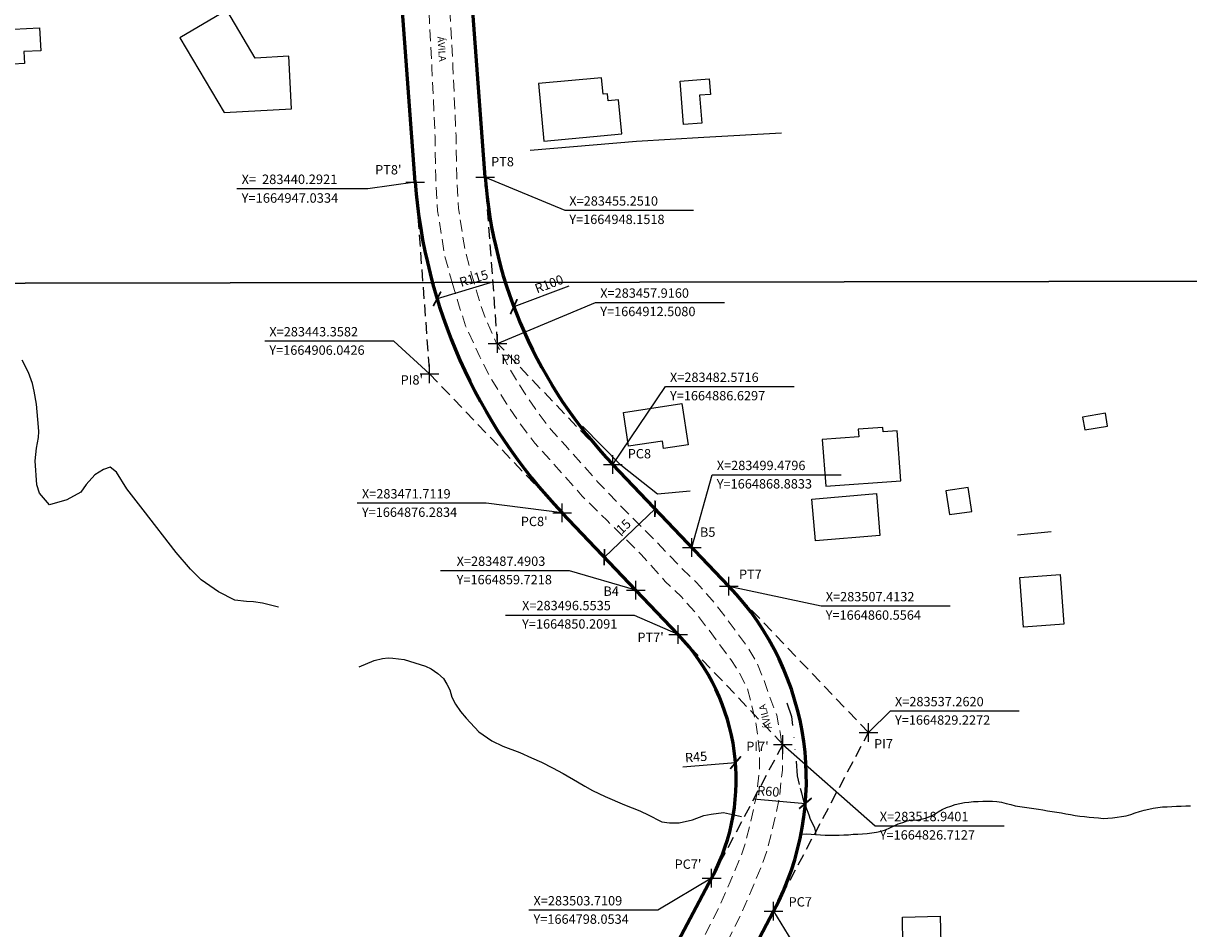
# Model space of a CAD drawing. Units: millimetres. Extents: x 283110 to 285560, y 1663072 to 1666335.
# Drawn here: x 283356 to 283606, y 1664787 to 1664981 of the extents above; entities that cross this region are included whole.
import ezdxf
from ezdxf.enums import TextEntityAlignment as Align

# ---------------------------------------------------------------- set-up
doc = ezdxf.new("R2010")
doc.units = ezdxf.units.MM
doc.header["$MEASUREMENT"] = 0
doc.header["$PDMODE"] = 2
doc.header["$PDSIZE"] = 2
for name, pattern in [('DASHED2', [0.375, 0.25, -0.125]), ('DIVIDE', [1.25, 0.5, -0.25, 0, -0.25, 0, -0.25]), ('HIDDEN', [0.375, 0.25, -0.125])]:
    doc.linetypes.add(name, pattern=pattern)
for name, color, linetype in [('_CORDENADAS_SIRGAS2000', 7, 'Continuous'), ('_cotas', 7, 'Continuous'), ('_textos', 7, 'Continuous'), ('Cerca', 8, 'Cerca'), ('Edificacoes', 2, 'Continuous'), ('Topon_de_Vias', 7, 'Continuous'), ('Vala', 5, 'DIVIDE')]:
    doc.layers.add(name, color=color, linetype=linetype)
for name, color, linetype, lineweight in [('_traçado viário por coordenadas', 7, 'Continuous', 60), ('Canal', 5, 'Continuous', 25), ('Nao_Pavimentada_S_Mfio', 10, 'HIDDEN', 15), ('Rio_Perene', 5, 'Continuous', 25)]:
    doc.layers.add(name, color=color, linetype=linetype, lineweight=lineweight)
doc.layers.add('Malha', color=7, linetype='Continuous', plot=False)
doc.styles.add('Arial', font='arial.ttf', dxfattribs={"height": 1.5})
doc.styles.get("Standard").update_dxf_attribs({"font": 'arial.ttf'})
doc.linetypes.add('Cerca', pattern='A,10,0,["X",Standard,S=1,R=0,X=0,Y=-0.5],0.1', length=10.1)
doc.dimstyles.new('AEROS UPV', dxfattribs={"dimtxt": 2, "dimasz": 2.5, "dimexe": 1.25, "dimexo": 0.625, "dimtad": 1, "dimdsep": 46, "dimtxsty": 'Standard', "dimblk": 'ARCHTICK', "dimcen": 2.5, "dimadec": 0, "dimazin": 0, "dimtfac": 1, "dimtmove": 0, "dimatfit": 3, "dimfxl": 1, "dimtzin": 0, "dimarcsym": 0})

# ---------------------------------------------------------------- blocks, each defined once
blk = doc.blocks.new('_ArchTick')
at = {"color": 0, "linetype": 'Continuous', "const_width": 0.15}
blk.add_lwpolyline([(-0.5, -0.5), (0.5, 0.5)], dxfattribs=at)
blk = doc.blocks.new('*D84')
at = {"layer": '_cotas', "color": 0, "lineweight": -2, "transparency": 16777216}
for p, q in [((283491.22, 1664877.55), (283490.74, 1664878.05)), ((283480.75, 1664866.8), (283491.61, 1664877.15)), ((283480.37, 1664867.2), (283479.88, 1664867.71))]:
    blk.add_line(p, q, dxfattribs=at)
at = {"layer": 'Defpoints', "color": 0, "transparency": 16777216}
for p in [(283491.61, 1664877.15), (283491.66, 1664877.09), (283480.8, 1664866.75)]:
    blk.add_point(p, dxfattribs=at)
at = {"layer": '_cotas', "color": 0, "lineweight": -2, "transparency": 16777216, "xscale": 2.5, "yscale": 2.5, "zscale": 2.5}
for p, rotation in [((283491.61, 1664877.15), 43.61426302937171), ((283480.75, 1664866.8), 223.6142630293717)]:
    blk.add_blockref('_ArchTick', p, dxfattribs=dict(at, rotation=rotation))
at = {"layer": '_cotas', "color": 0, "transparency": 16777216, "insert": (283485.04, 1664873.17), "char_height": 2, "attachment_point": 5, "rotation": 43.6143}
blk.add_mtext('15', dxfattribs=at)
blk = doc.blocks.new('*D87')
at = {"layer": '_cotas', "color": 0, "lineweight": -2, "transparency": 16777216}
blk.add_line((283473.15, 1664924.83), (283461.38, 1664920.4), dxfattribs=at)
at = {"layer": 'Defpoints', "color": 0, "transparency": 16777216}
for p in [(283554.97, 1664955.61), (283461.38, 1664920.4)]:
    blk.add_point(p, dxfattribs=at)
at = {"layer": '_cotas', "color": 0, "lineweight": -2, "transparency": 16777216, "xscale": 2.5, "yscale": 2.5, "zscale": 2.5, "rotation": 200.6162450018052}
blk.add_blockref('_ArchTick', (283461.38, 1664920.4), dxfattribs=at)
at = {"layer": '_cotas', "color": 0, "transparency": 16777216, "insert": (283469.02, 1664925.03), "char_height": 2, "attachment_point": 5, "rotation": 20.6162}
blk.add_mtext('R100', dxfattribs=at)
blk = doc.blocks.new('*D88')
at = {"layer": '_cotas', "color": 0, "lineweight": -2, "transparency": 16777216}
blk.add_line((283457.02, 1664925.75), (283444.97, 1664922.08), dxfattribs=at)
at = {"layer": 'Defpoints', "color": 0, "transparency": 16777216}
for p in [(283554.97, 1664955.61), (283444.97, 1664922.08)]:
    blk.add_point(p, dxfattribs=at)
at = {"layer": '_cotas', "color": 0, "lineweight": -2, "transparency": 16777216, "xscale": 2.5, "yscale": 2.5, "zscale": 2.5, "rotation": 196.9514032492854}
blk.add_blockref('_ArchTick', (283444.97, 1664922.08), dxfattribs=at)
at = {"layer": '_cotas', "color": 0, "transparency": 16777216, "insert": (283452.9, 1664926.22), "char_height": 2, "attachment_point": 5, "rotation": 16.9514}
blk.add_mtext('R115', dxfattribs=at)
blk = doc.blocks.new('*D89')
at = {"layer": '_cotas', "color": 0, "lineweight": -2, "transparency": 16777216}
blk.add_line((283497.51, 1664821.89), (283508.83, 1664822.81), dxfattribs=at)
at = {"layer": 'Defpoints', "color": 0, "transparency": 16777216}
for p in [(283508.83, 1664822.81), (283463.97, 1664819.17)]:
    blk.add_point(p, dxfattribs=at)
at = {"layer": '_cotas', "color": 0, "lineweight": -2, "transparency": 16777216, "xscale": 2.5, "yscale": 2.5, "zscale": 2.5, "rotation": 4.634417634693255}
blk.add_blockref('_ArchTick', (283508.83, 1664822.81), dxfattribs=at)
at = {"layer": '_cotas', "color": 0, "transparency": 16777216, "insert": (283500.39, 1664823.77), "char_height": 2, "attachment_point": 5, "rotation": 4.6344}
blk.add_mtext('R45', dxfattribs=at)
blk = doc.blocks.new('*D90')
at = {"layer": '_cotas', "color": 0, "lineweight": -2, "transparency": 16777216}
blk.add_line((283512.66, 1664815.04), (283523.76, 1664814.09), dxfattribs=at)
at = {"layer": 'Defpoints', "color": 0, "transparency": 16777216}
for p in [(283463.97, 1664819.17), (283523.76, 1664814.09)]:
    blk.add_point(p, dxfattribs=at)
at = {"layer": '_cotas', "color": 0, "lineweight": -2, "transparency": 16777216, "xscale": 2.5, "yscale": 2.5, "zscale": 2.5, "rotation": 355.1476247069705}
blk.add_blockref('_ArchTick', (283523.76, 1664814.09), dxfattribs=at)
at = {"layer": '_cotas', "color": 0, "transparency": 16777216, "insert": (283515.8, 1664816.42), "char_height": 2, "attachment_point": 5, "rotation": 355.1476}
blk.add_mtext('R60', dxfattribs=at)
blk = doc.blocks.new('*D59')
at = {"layer": '_cotas', "color": 0, "lineweight": -2, "transparency": 16777216}
blk.add_line((283734.11, 1664974.56), (283746.63, 1664976.01), dxfattribs=at)
at = {"layer": 'Defpoints', "color": 0, "transparency": 16777216}
for p in [(283746.63, 1664976.01), (283542.99, 1664952.43)]:
    blk.add_point(p, dxfattribs=at)
at = {"layer": '_cotas', "color": 0, "lineweight": -2, "transparency": 16777216, "xscale": 2.5, "yscale": 2.5, "zscale": 2.5, "rotation": 6.605452002222801}
blk.add_blockref('_ArchTick', (283746.63, 1664976.01), dxfattribs=at)
at = {"layer": '_cotas', "color": 0, "transparency": 16777216, "insert": (283737.7, 1664976.63), "char_height": 2, "attachment_point": 5, "rotation": 6.6055}
blk.add_mtext('R205', dxfattribs=at)
blk = doc.blocks.new('*D60')
at = {"layer": '_cotas', "color": 0, "lineweight": -2, "transparency": 16777216}
blk.add_line((283754, 1664976.71), (283766.51, 1664978.15), dxfattribs=at)
at = {"layer": 'Defpoints', "color": 0, "transparency": 16777216}
for p in [(283766.51, 1664978.15), (283542.99, 1664952.43)]:
    blk.add_point(p, dxfattribs=at)
at = {"layer": '_cotas', "color": 0, "lineweight": -2, "transparency": 16777216, "xscale": 2.5, "yscale": 2.5, "zscale": 2.5, "rotation": 6.564198203456421}
blk.add_blockref('_ArchTick', (283766.51, 1664978.15), dxfattribs=at)
at = {"layer": '_cotas', "color": 0, "transparency": 16777216, "insert": (283757.58, 1664978.78), "char_height": 2, "attachment_point": 5, "rotation": 6.5642}
blk.add_mtext('R225', dxfattribs=at)

msp = doc.modelspace()

# ---------------------------------------------------------------- linework, layer by layer
at = {"layer": '_CORDENADAS_SIRGAS2000'}
for points in [[(283440.292, 1664947.033), (283430.143, 1664945.653), (283402.143, 1664945.653)], [(283455.251, 1664948.152), (283472.268, 1664941.05), (283499.854, 1664941.05)], [(283457.916, 1664912.508), (283478.889, 1664921.333), (283506.476, 1664921.333)], [(283443.358, 1664906.043), (283435.686, 1664913.058), (283408.099, 1664913.058)], [(283482.572, 1664886.63), (283493.804, 1664903.311), (283521.39, 1664903.311)], [(283499.48, 1664868.883), (283503.817, 1664884.443), (283531.403, 1664884.443)], [(283471.712, 1664876.283), (283455.486, 1664878.368), (283427.899, 1664878.368)], [(283487.49, 1664859.722), (283473.313, 1664863.861), (283445.727, 1664863.861)], [(283507.413, 1664860.556), (283527.125, 1664856.349), (283554.711, 1664856.349)], [(283496.554, 1664850.209), (283487.184, 1664854.281), (283459.597, 1664854.281)], [(283537.262, 1664829.227), (283541.942, 1664833.885), (283569.528, 1664833.885)], [(283518.94, 1664826.713), (283538.687, 1664809.295), (283566.273, 1664809.295)], [(283503.711, 1664798.053), (283492.199, 1664791.267), (283464.613, 1664791.267)], [(283516.957, 1664791.015), (283525.55, 1664776.855), (283553.136, 1664776.855)]]:
    msp.add_lwpolyline(points, dxfattribs=at)
at = {"layer": '_textos', "linetype": 'DASHED2', "ltscale": 10}
for p, q in [((283440.292, 1664947.033), (283443.358, 1664906.043)), ((283457.916, 1664912.508), (283455.251, 1664948.152)), ((283482.572, 1664886.63), (283457.916, 1664912.508)), ((283443.358, 1664906.043), (283471.712, 1664876.283)), ((283537.262, 1664829.227), (283507.413, 1664860.556)), ((283518.94, 1664826.713), (283496.554, 1664850.209)), ((283516.957, 1664791.015), (283537.262, 1664829.227)), ((283503.711, 1664798.053), (283518.94, 1664826.713))]:
    msp.add_line(p, q, dxfattribs=at)
at = {"layer": '_textos'}
for p in [(283455.251, 1664948.152), (283440.292, 1664947.033), (283457.916, 1664912.508), (283443.358, 1664906.043), (283482.572, 1664886.63), (283471.712, 1664876.283), (283499.48, 1664868.883), (283507.413, 1664860.556), (283487.49, 1664859.722), (283496.554, 1664850.209), (283537.262, 1664829.227), (283518.94, 1664826.713), (283503.711, 1664798.053), (283516.957, 1664791.015)]:
    msp.add_point(p, dxfattribs=at)
at = {"layer": '_traçado viário por coordenadas'}
for p, q in [((283440.292, 1664947.033), (283436.487, 1664997.92)), ((283455.25, 1664948.152), (283451.445, 1664999.039)), ((283507.413, 1664860.556), (283482.572, 1664886.63)), ((283487.49, 1664859.722), (283471.712, 1664876.283)), ((283496.554, 1664850.209), (283487.49, 1664859.722)), ((283493.492, 1664778.822), (283503.711, 1664798.053)), ((283506.739, 1664771.784), (283516.957, 1664791.015))]:
    msp.add_line(p, q, dxfattribs=at)
for centre, radius, start, end in [((283554.971, 1664955.61), 114.999, 184.27706, 223.61457), ((283554.97, 1664955.607), 99.997, 184.2758, 223.61401), ((283463.973, 1664819.169), 60, 332.01517, 43.61362), ((283463.974, 1664819.169), 44.999, 332.01439, 43.61347)]:
    msp.add_arc(centre, radius, start, end, dxfattribs=at)
at = {"layer": 'Canal', "flags": 128}
for points in [[(283411.01, 1664856.122), (283409.616, 1664856.465), (283407.615, 1664856.972), (283405.676, 1664857.226), (283404.175, 1664857.291), (283401.673, 1664857.609), (283398.234, 1664859.379), (283394.484, 1664861.969), (283392.235, 1664864.243), (283389.175, 1664867.779), (283382.056, 1664876.935), (283378.621, 1664881.419), (283376.374, 1664885.018), (283375.062, 1664886.028), (283373.622, 1664885.588), (283371.744, 1664884.391), (283369.926, 1664882.31), (283368.736, 1664880.734), (283365.793, 1664879.096), (283362.038, 1664877.964), (283359.914, 1664880.49), (283359.354, 1664882.257), (283358.985, 1664887.432), (283359.302, 1664890.145), (283359.681, 1664892.416), (283359.745, 1664893.678), (283359.684, 1664894.624), (283359.253, 1664899.546), (283358.756, 1664902.323), (283358.383, 1664903.964), (283357.573, 1664906.3), (283356.2, 1664908.951)], [(283428.27, 1664843.315), (283431.495, 1664844.669), (283433.311, 1664845.109), (283434.469, 1664845.233), (283435.533, 1664845.136), (283437.942, 1664844.909), (283442.477, 1664843.475), (283443.696, 1664842.871), (283445.133, 1664841.854), (283446.351, 1664840.839), (283447.037, 1664839.571), (283447.661, 1664838.367), (283448.158, 1664836.814), (283448.875, 1664835.325), (283449.967, 1664833.739), (283451.184, 1664832.312), (283453.87, 1664829.394), (283456.651, 1664827.457), (283459.027, 1664826.312), (283462.654, 1664824.975), (283465.155, 1664823.829), (283467.312, 1664822.938), (283469.656, 1664821.7), (283471.97, 1664820.494), (283475.035, 1664818.717), (283476.598, 1664817.766), (283478.224, 1664816.877), (283480.914, 1664815.545), (283485.043, 1664813.767), (283488.359, 1664812.498), (283490.298, 1664811.546), (283492.738, 1664810.277), (283493.051, 1664810.15), (283494.678, 1664809.895), (283496.744, 1664809.894), (283499.625, 1664810.589), (283502.005, 1664811.475), (283503.571, 1664811.791), (283506.263, 1664812.106), (283510.124, 1664811.29)]]:
    msp.add_lwpolyline(points, dxfattribs=at)
at = {"layer": 'Cerca', "flags": 128}
for points in [[(283464.878, 1664953.934), (283487.611, 1664955.818), (283502.013, 1664956.663), (283518.618, 1664957.604)], [(283499.131, 1664880.937), (283492.156, 1664880.246), (283484.301, 1664886.461), (283476.098, 1664894.853)], [(283576.374, 1664872.208), (283569.106, 1664871.513)]]:
    msp.add_lwpolyline(points, dxfattribs=at)
at = {"layer": 'Edificacoes', "flags": 128}
for points in [[(283406.061, 1664973.612), (283399.974, 1664983.9), (283389.956, 1664977.973), (283399.421, 1664961.976), (283413.855, 1664962.725), (283413.27, 1664974.007)], [(283356.694, 1664972.424), (283349.145, 1664972.01), (283348.735, 1664979.503), (283359.901, 1664980.114), (283360.171, 1664975.188), (283356.554, 1664974.99)], [(283467.798, 1664955.854), (283484.484, 1664957.411), (283483.804, 1664964.703), (283481.547, 1664964.493), (283481.407, 1664965.989), (283480.464, 1664965.901), (283480.136, 1664969.419), (283466.65, 1664968.16)], [(283496.938, 1664968.663), (283503.199, 1664969.181), (283503.474, 1664965.856), (283501.141, 1664965.663), (283501.635, 1664959.691), (283497.707, 1664959.366)], [(283493.173, 1664891.637), (283485.943, 1664890.519), (283484.823, 1664897.761), (283497.31, 1664899.693), (283498.681, 1664890.831), (283493.423, 1664890.017)], [(283583.516, 1664894.014), (283588.422, 1664894.805), (283587.975, 1664897.58), (283583.069, 1664896.789)], [(283528.112, 1664881.952), (283544.149, 1664883.115), (283543.369, 1664893.862), (283540.403, 1664893.647), (283540.337, 1664894.563), (283535.058, 1664894.18), (283535.177, 1664892.544), (283527.385, 1664891.978)], [(283525.131, 1664879.215), (283538.945, 1664880.396), (283539.71, 1664871.454), (283525.896, 1664870.273)], [(283559.348, 1664876.596), (283558.587, 1664881.726), (283553.838, 1664881.021), (283554.599, 1664875.892)], [(283570.4, 1664851.837), (283569.635, 1664862.45), (283578.263, 1664863.072), (283579.027, 1664852.458)], [(283544.639, 1664783.902), (283544.512, 1664789.746), (283552.629, 1664789.923), (283552.756, 1664784.079), (283552.547, 1664784.075)]]:
    msp.add_lwpolyline(points, close=True, dxfattribs=at)
at = {"layer": 'Malha', "flags": 128}
for points in [[(283137.023, 1665479.388), (283618.823, 1665480.116), (283619.649, 1664925.844), (283137.873, 1664925.116), (283137.023, 1665479.388)], [(283137.873, 1664925.116), (283619.649, 1664925.844), (283620.475, 1664371.572), (283138.723, 1664370.844), (283137.873, 1664925.116)]]:
    msp.add_lwpolyline(points, close=True, dxfattribs=at)
at = {"layer": 'Nao_Pavimentada_S_Mfio', "ltscale": 10, "flags": 128}
for points in [[(283411.02, 1665416.878), (283411.641, 1665411.187), (283412.762, 1665404.176), (283413.283, 1665398.293), (283414.125, 1665389.574), (283414.594, 1665380.678), (283415.636, 1665369.435), (283416.416, 1665360.049), (283417.221, 1665351.926), (283417.777, 1665340.191), (283418.096, 1665331.332), (283418.4, 1665323.654), (283418.51, 1665316.46), (283418.444, 1665311.1), (283418.729, 1665308.257), (283419.437, 1665297.006), (283419.643, 1665289.725), (283419.943, 1665282.536), (283420.577, 1665275.611), (283421.581, 1665269.721), (283422.381, 1665264.899), (283423.768, 1665259.741), (283424.077, 1665255.745), (283424.04, 1665249.038), (283423.97, 1665240.921), (283423.838, 1665232.945), (283424.379, 1665225.469), (283425.589, 1665215.297), (283426.41, 1665206.348), (283427.197, 1665194.908), (283427.936, 1665182.59), (283428.662, 1665172.669), (283429.838, 1665159.097), (283431.199, 1665142.594), (283431.596, 1665132.204), (283432.401, 1665122.769), (283433.174, 1665113.335), (283433.964, 1665104.856), (283435.388, 1665089.199), (283437.231, 1665069.608), (283438.415, 1665047.01), (283439.155, 1665035.632), (283439.613, 1665023.503), (283440.461, 1665009.79), (283441.577, 1664998.584), (283443.19, 1664984.572), (283443.866, 1664971.596), (283444.533, 1664956.856), (283444.675, 1664948.186), (283445.08, 1664940.925), (283446.537, 1664931.571), (283447.97, 1664926.325), (283448.187, 1664925.585)], [(283452.868, 1664925.592), (283452.295, 1664927.549), (283450.939, 1664932.512), (283449.555, 1664941.397), (283449.167, 1664948.349), (283449.026, 1664956.994), (283448.356, 1664971.814), (283447.671, 1664984.946), (283445.548, 1665000.085), (283444.549, 1665010.119), (283443.709, 1665023.706), (283443.251, 1665035.843), (283442.509, 1665047.25), (283441.322, 1665069.908), (283439.472, 1665089.577), (283438.047, 1665105.232), (283437.259, 1665113.692), (283436.487, 1665123.111), (283435.69, 1665132.457), (283435.293, 1665142.841), (283433.924, 1665159.443), (283432.75, 1665172.996), (283432.052, 1665187.797), (283431.617, 1665194.126), (283430.687, 1665203.458), (283429.667, 1665215.727), (283428.462, 1665225.86), (283427.941, 1665233.059), (283428.071, 1665240.869), (283428.141, 1665249.009), (283427.905, 1665255.413), (283427.538, 1665260.305), (283426.394, 1665265.769), (283425.625, 1665270.401), (283424.992, 1665275.487), (283424.735, 1665280.408), (283423.883, 1665290.008), (283423.662, 1665298.194), (283423.466, 1665306.811), (283423.192, 1665309.774), (283422.926, 1665315.331), (283422.297, 1665323.809), (283421.707, 1665331.664), (283421.237, 1665340.014), (283420.258, 1665353.372), (283419.979, 1665358.874), (283419.109, 1665368.943), (283418.434, 1665381.007), (283418.161, 1665389.875), (283417.311, 1665398.666), (283416.779, 1665404.674), (283415.809, 1665411.794), (283415.041, 1665417.317)], [(283448.187, 1664925.585), (283449.67, 1664920.525), (283451.073, 1664916.34), (283454.089, 1664909.653), (283456.661, 1664904.718), (283459.757, 1664899.779), (283462.26, 1664895.997), (283463.857, 1664893.866), (283465.875, 1664891.213), (283469.079, 1664887.679), (283472.407, 1664883.988), (283476.024, 1664879.853), (283481.365, 1664874.607), (283488.608, 1664867.365), (283493.784, 1664861.558), (283497.23, 1664858.278), (283500.426, 1664854.673), (283503.161, 1664851.149), (283505.444, 1664848.02), (283507.797, 1664844.852), (283509.378, 1664842.571), (283511.355, 1664838.755), (283512.201, 1664835.506), (283513.258, 1664830.921), (283513.616, 1664828.082), (283513.955, 1664824.932), (283513.94, 1664821.456), (283513.339, 1664815.922), (283511.966, 1664809.825), (283510.901, 1664805.564), (283509.887, 1664802.544), (283507.637, 1664797.288), (283505.473, 1664792.275), (283499.342, 1664779.985), (283492.959, 1664767.97), (283486.531, 1664756.304), (283481.239, 1664744.948), (283475.182, 1664733.833), (283470.992, 1664725.507), (283466.439, 1664716.4), (283462.269, 1664708.895), (283458.037, 1664700.631), (283455.715, 1664695.858)], [(283460.644, 1664694.389), (283462.462, 1664698.529), (283466.589, 1664706.589), (283470.771, 1664714.116), (283475.368, 1664723.312), (283479.519, 1664731.561), (283485.612, 1664742.74), (283490.899, 1664754.086), (283497.265, 1664765.64), (283503.695, 1664777.743), (283509.914, 1664790.21), (283512.135, 1664795.354), (283514.465, 1664800.799), (283515.604, 1664804.189), (283516.73, 1664808.694), (283518.176, 1664815.117), (283518.835, 1664821.18), (283518.852, 1664825.184), (283518.46, 1664828.83), (283517.622, 1664832.975), (283516.152, 1664836.891), (283514.899, 1664840.483), (283513.353, 1664844.246), (283511.449, 1664847.473), (283509.063, 1664850.685), (283506.753, 1664853.852), (283503.887, 1664857.545), (283500.467, 1664861.402), (283497.016, 1664864.687), (283491.796, 1664870.198), (283484.447, 1664877.546), (283479.295, 1664882.94), (283475.768, 1664886.972), (283472.413, 1664890.694), (283469.335, 1664894.088), (283467.444, 1664896.575), (283465.935, 1664898.587), (283463.536, 1664902.213), (283460.565, 1664906.954), (283458.134, 1664911.618), (283455.263, 1664917.982), (283453.959, 1664921.872), (283452.868, 1664925.592)]]:
    msp.add_lwpolyline(points, dxfattribs=at)
at = {"layer": 'Rio_Perene', "flags": 128}
for points in [[(283522.641, 1664817.333), (283522.901, 1664816.367), (283523.161, 1664815.401), (283523.422, 1664814.435), (283523.771, 1664813.498), (283524.12, 1664812.56), (283524.469, 1664811.623), (283524.818, 1664810.685), (283525.273, 1664809.794), (283525.69, 1664808.885), (283525.903, 1664807.908), (283525.916, 1664807.42)], [(283525.916, 1664807.42), (283526.015, 1664807.412), (283527.013, 1664807.344), (283528.011, 1664807.269), (283529.011, 1664807.274), (283530.012, 1664807.259), (283531.012, 1664807.277), (283532.011, 1664807.323), (283533.01, 1664807.382), (283534.007, 1664807.464), (283535.005, 1664807.53), (283536.005, 1664807.57), (283537.002, 1664807.653), (283537.994, 1664807.783), (283538.982, 1664807.94), (283539.961, 1664808.145), (283540.924, 1664808.416), (283541.819, 1664808.862), (283542.728, 1664809.28), (283543.643, 1664809.685), (283544.586, 1664810.018), (283545.522, 1664810.372), (283546.508, 1664810.54), (283547.508, 1664810.513), (283548.491, 1664810.699), (283549.462, 1664810.94), (283550.395, 1664811.3), (283551.296, 1664811.734), (283552.156, 1664812.246), (283553.01, 1664812.767), (283553.923, 1664813.176), (283554.861, 1664813.524), (283555.816, 1664813.821), (283556.792, 1664814.043), (283557.771, 1664814.245), (283558.763, 1664814.376), (283559.759, 1664814.468), (283560.759, 1664814.512), (283561.759, 1664814.549), (283562.758, 1664814.588), (283563.759, 1664814.593), (283564.754, 1664814.498), (283565.739, 1664814.322), (283566.706, 1664814.067), (283567.679, 1664813.834), (283568.651, 1664813.595), (283569.633, 1664813.404), (283570.622, 1664813.252), (283571.613, 1664813.121), (283572.608, 1664813.011), (283573.6, 1664812.884), (283574.584, 1664812.703), (283575.566, 1664812.514), (283576.553, 1664812.349), (283577.54, 1664812.186), (283578.529, 1664812.034), (283579.516, 1664811.869), (283580.502, 1664811.706), (283581.485, 1664811.516), (283582.466, 1664811.322), (283583.464, 1664811.246), (283584.461, 1664811.164), (283585.458, 1664811.081), (283586.454, 1664810.997), (283587.445, 1664810.859), (283588.441, 1664810.954), (283589.44, 1664811.016), (283590.436, 1664811.108), (283591.424, 1664811.265), (283592.408, 1664811.443), (283593.371, 1664811.715), (283594.317, 1664812.04), (283595.271, 1664812.342), (283596.237, 1664812.601), (283597.208, 1664812.841), (283598.189, 1664813.039), (283599.175, 1664813.208), (283600.168, 1664813.328), (283601.168, 1664813.367), (283602.167, 1664813.408), (283603.166, 1664813.461), (283604.166, 1664813.493), (283605.165, 1664813.54), (283606.165, 1664813.567)], [(283523.027, 1664807.509), (283524.024, 1664807.599), (283525.018, 1664807.489), (283525.916, 1664807.42)]]:
    msp.add_lwpolyline(points, dxfattribs=at)
at = {"layer": 'Vala', "ltscale": 10, "flags": 128}
msp.add_lwpolyline([(283519.796, 1664835.594), (283520.76, 1664832.69), (283521.207, 1664829.106), (283521.737, 1664823.362), (283522.012, 1664819.964), (283522.641, 1664817.333)], dxfattribs=at)

# ---------------------------------------------------------------- texts
at = {"layer": '_CORDENADAS_SIRGAS2000'}
for s, height, p in [('X=  283440.2921', 2.03, (283403.143, 1664946.653)), ('Y=1664947.0334', 2.03, (283403.143, 1664942.653)), ('X=283455.2510', 2, (283473.253, 1664942.036)), ('Y=1664948.1518', 2, (283473.253, 1664938.095)), ('X=283457.9160', 2, (283479.875, 1664922.318)), ('Y=1664912.5080', 2, (283479.875, 1664918.377)), ('X=283443.3582', 2, (283409.085, 1664914.043)), ('Y=1664906.0426', 2, (283409.085, 1664910.102)), ('X=283482.5716', 2, (283494.789, 1664904.296)), ('Y=1664886.6297', 2, (283494.789, 1664900.355)), ('X=283499.4796', 2, (283504.802, 1664885.428)), ('Y=1664868.8833', 2, (283504.802, 1664881.487)), ('X=283471.7119', 2, (283428.885, 1664879.353)), ('Y=1664876.2834', 2, (283428.885, 1664875.412)), ('X=283487.4903', 2, (283449.151, 1664864.923)), ('Y=1664859.7218', 2, (283449.151, 1664860.982)), ('X=283496.5535', 2, (283463.152, 1664855.435)), ('X=283507.4132', 2, (283528.11, 1664857.334)), ('Y=1664860.5564', 2, (283528.11, 1664853.393)), ('Y=1664850.2091', 2, (283463.152, 1664851.494)), ('X=283537.2620', 2, (283542.927, 1664834.87)), ('Y=1664829.2272', 2, (283542.927, 1664830.929)), ('X=283518.9401', 2, (283539.672, 1664810.28)), ('Y=1664826.7127', 2, (283539.672, 1664806.34)), ('X=283503.7109', 2, (283465.598, 1664792.252)), ('Y=1664798.0534', 2, (283465.598, 1664788.311))]:
    msp.add_text(s, height=height, dxfattribs=at).set_placement(p)
at = {"layer": '_textos'}
for s, p in [('PT8', (283456.526, 1664950.444)), ("PT8'", (283431.724, 1664948.711)), ('PI8', (283458.744, 1664908.127)), ("PI8'", (283437.17, 1664903.734)), ('PC8', (283485.758, 1664887.939)), ("PC8'", (283462.883, 1664873.44)), ('B5', (283501.207, 1664871.148)), ('PT7', (283509.551, 1664862.131)), ('B4', (283480.557, 1664858.512)), ("PT7'", (283487.826, 1664848.637)), ("PI7'", (283511.117, 1664825.285)), ('PI7', (283538.449, 1664825.839)), ("PC7'", (283495.779, 1664800.081)), ('PC7', (283520.167, 1664792.014))]:
    msp.add_text(s, height=2, rotation=0.00003, dxfattribs=at).set_placement(p)
at = {"layer": 'Topon_de_Vias', "style": 'Arial'}
for rotation, p in [(273.97342, (283444.568, 1664978.156)), (105.07387, (283517.025, 1664830.362))]:
    msp.add_text('ÁVILA', height=1.5, rotation=rotation, dxfattribs=at).set_placement(p, align=Align.BOTTOM_LEFT)

# ---------------------------------------------------------------- dimensions: what is measured, and where the dimension line sits
at = {"layer": '_cotas'}
for center, mpoint, picture, middle in [((283542.988, 1664952.428), (283766.512, 1664978.149), '*D60', (283757.771, 1664977.143)), ((283542.988, 1664952.428), (283746.626, 1664976.009), '*D59', (283737.886, 1664974.997)), ((283554.971, 1664955.61), (283444.968, 1664922.081), '*D88', (283453.385, 1664924.646)), ((283554.97, 1664955.607), (283461.377, 1664920.398), '*D87', (283469.602, 1664923.492)), ((283463.974, 1664819.169), (283508.826, 1664822.805), '*D89', (283500.52, 1664822.132)), ((283463.973, 1664819.169), (283523.758, 1664814.094), '*D90', (283515.662, 1664814.781))]:
    dim = msp.add_radius_dim(center=center, mpoint=mpoint, dimstyle='AEROS UPV', dxfattribs=at)
    dim.commit()
    dim.dimension.update_dxf_attribs({"geometry": picture, "text_midpoint": middle, "dimtype": 164})
dim = msp.add_aligned_dim(p1=(283480.796, 1664866.748), p2=(283491.656, 1664877.095), distance=0.072, dimstyle='AEROS UPV', dxfattribs=at)
dim.commit()
dim.dimension.update_dxf_attribs({"geometry": '*D84', "text_midpoint": (283485.041, 1664873.165)})

doc.saveas('drawing.dxf')
